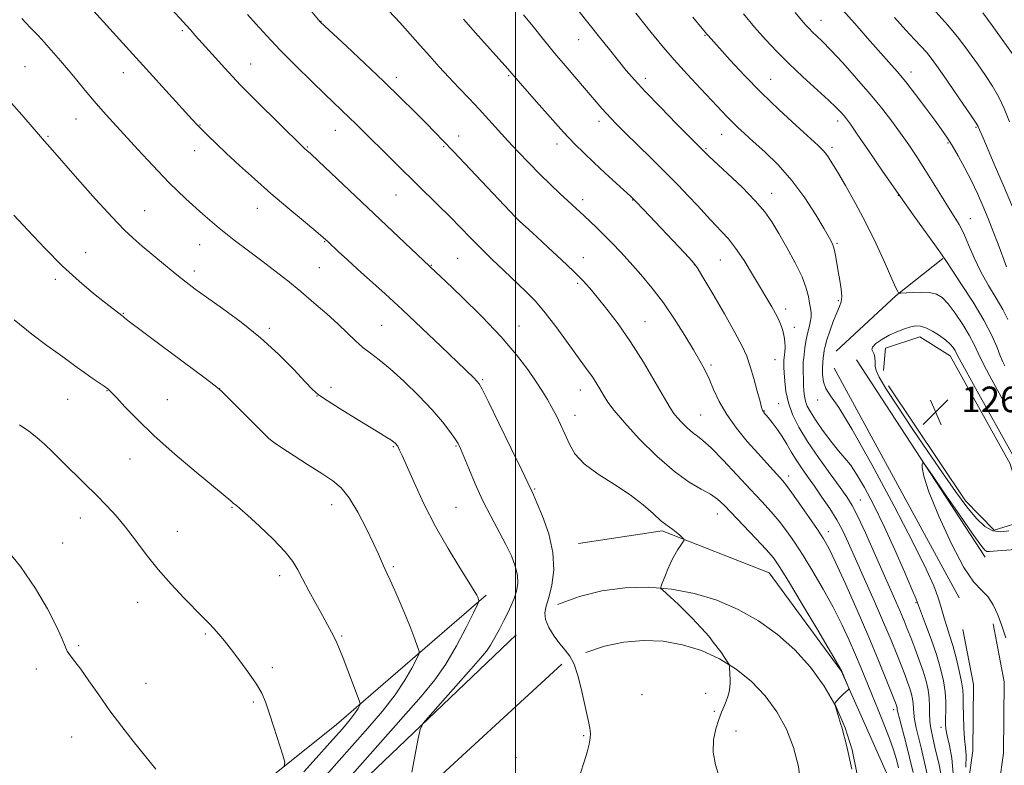
# Model space of a CAD drawing. Extents: x 2164800 to 2167700, y 322300 to 325200.
# Drawn here: x 2166845 to 2167153, y 323223 to 323457 of the extents above; entities that cross this region are included whole.
import ezdxf

# ---------------------------------------------------------------- set-up
doc = ezdxf.new("R2010")
doc.units = 0
doc.header["$MEASUREMENT"] = 0
for name, color, linetype, lineweight in [('32000', 7, 'Continuous', 0), ('DTM HARD BREAKLINE', 7, 'Continuous', 0), ('DTM SPOT ELEVATION', 2, 'Continuous', 13), ('INDEX CONTOUR', 41, 'Continuous', 13), ('INTERMEDIATE CONTOUR', 44, 'Continuous', 0), ('INTERMEDIATE CONTOUR DEPRESSION', 44, 'Continuous', 0), ('SPOT ELEVATION', 7, 'Continuous', 0)]:
    doc.layers.add(name, color=color, linetype=linetype, lineweight=lineweight)
doc.styles.add('Style-ITALICS', font='ITALICS.shx')

# ---------------------------------------------------------------- blocks, each defined once
blk = doc.blocks.new('SPOT')
at = {"layer": 'SPOT ELEVATION'}
for p, q in [((-3.910000000149012, -3.910000000032596), (3.819999999832362, 3.809999999997672)), ((-1.649999999906868, 3.769999999960419), (1.71999999973923, -3.929999999993015))]:
    blk.add_line(p, q, dxfattribs=at)

msp = doc.modelspace()

# ---------------------------------------------------------------- linework, layer by layer
at = {"layer": '32000', "flags": 128}
msp.add_lwpolyline([(2167000, 325000), (2167000, 322500)], dxfattribs=at)
at = {"layer": 'DTM HARD BREAKLINE', "extrusion": (-0.5202099472242862, 0.5392899133194884, 0.6622295675977964), "elevation": -952128.3000118111, "flags": 128}
msp.add_lwpolyline([(-1784205.157966379, 843176.1283033798), (-1784230.79126242, 843177.0224700675), (-1784249.274501188, 843179.6916243595)], dxfattribs=at)
at = {"layer": 'DTM HARD BREAKLINE', "elevation": 1263.304444444444, "flags": 128}
msp.add_lwpolyline([(2167115.14, 323346.88), (2167115.75, 323353.8), (2167126.45, 323357.41), (2167135.98, 323351.43), (2167154.78, 323317.64), (2167159.91, 323299.99), (2167149.74, 323296.91), (2167140.79, 323306.07), (2167116.68, 323342.06)], dxfattribs=at)
at = {"layer": 'DTM HARD BREAKLINE', "extrusion": (-0.008375146809799288, 0.01282541698421037, 0.9998826759150773), "elevation": -12737.46404832056, "flags": 128}
msp.add_lwpolyline([(2167041.231340756, 323540.1441549253), (2167081.569390758, 323478.3790748066)], dxfattribs=at)
at = {"layer": 'DTM HARD BREAKLINE', "extrusion": (-0.002688085895851923, 0.004935366901502841, 0.9999842080491892), "elevation": -2964.271099151047, "flags": 128}
msp.add_lwpolyline([(2167095.261443388, 323366.1580410646), (2167134.412538473, 323294.2771656276)], dxfattribs=at)
at = {"layer": 'DTM HARD BREAKLINE', "extrusion": (-0.04355435087776389, -0.01043991072882889, 0.9989965098956006), "elevation": -96510.50352919105, "flags": 128}
msp.add_lwpolyline([(190752.775367821, 2180539.447254104), (190751.9312141581, 2180546.700693347), (190751.8797373938, 2180554.001045457), (190752.599958917, 2180561.259981657), (190754.1047356444, 2180568.402960517), (190756.3730889653, 2180575.34210114), (190759.3766466871, 2180582.002013907), (190763.074981123, 2180588.299475156), (190767.4276645858, 2180594.152156987), (190772.3915377205, 2180599.507860815), (190777.8993301829, 2180604.300511489), (190783.886102585, 2180608.474196524), (190790.289246496, 2180611.981374568), (190797.03409799, 2180614.768909631), (190804.0455924303, 2180616.823061938), (190811.2319477719, 2180618.104619633), (190818.5083748398, 2180618.602619437), (190825.8044709107, 2180618.324094776), (190831.25432681, 2180617.593024917)], dxfattribs=at)
at = {"layer": 'DTM HARD BREAKLINE', "extrusion": (-0.04004471061905622, 0.002696813794050443, 0.9991942495565096), "elevation": -84658.81744919988, "flags": 128}
msp.add_lwpolyline([(-468136.403588942, 2138729.3383135), (-468138.8307129813, 2138735.022718961), (-468140.5136651191, 2138740.967506433), (-468141.4257712684, 2138747.07512779), (-468141.5609840709, 2138753.255056076), (-468140.9019349109, 2138759.397898357), (-468139.4725086304, 2138765.412317579), (-468137.2959181424, 2138771.196605971), (-468134.3953763604, 2138776.648253056), (-468130.8260441837, 2138781.693444984), (-468126.6523879833, 2138786.24772716), (-468121.9189193296, 2138790.22798776), (-468116.7327019087, 2138793.586964081), (-468111.1588740201, 2138796.249769533), (-468105.285216478, 2138798.180052192), (-468099.2201368259, 2138799.351290788), (-468093.0527597354, 2138799.747072118), (-468091.2161446664, 2138799.710426219)], dxfattribs=at)
at = {"layer": 'DTM HARD BREAKLINE'}
for points in [[(2166966.79, 322816.24, 1255.91), (2166952.08, 322834.53, 1253.54), (2166949.21, 322863.35, 1251.69), (2166959.19, 322896.81, 1250.35), (2166988.57, 322948.18, 1249.43), (2167026.96, 322995.71, 1249.12), (2167048.79, 323039.7, 1249.68), (2167080.46, 323104.89, 1250.71), (2167113.29, 323178.6, 1251.64), (2167116.95, 323219.07, 1252.25), (2167101.88, 323252.83, 1251.95), (2167079.32, 323283.47, 1251.02), (2167045.89, 323296.65, 1249.73), (2167019.73, 323292.68, 1249.01)], [(2166990.76, 323276.49, 1244.23), (2166943.92, 323235.99, 1239.19), (2166905.18, 323204.99, 1236.26), (2166872.28, 323171.26, 1233.95), (2166801.15, 323104.92, 1230.29), (2166755.37, 323063.87, 1229.21), (2166707.94, 323018.04, 1227.88), (2166686.94, 323000.16, 1227.83), (2166656.76, 322971.19, 1229.27), (2166655.55, 322968.83, 1229.14)], [(2167149.4, 323267.59, 1265.52), (2167152.93, 323249.43, 1265.21), (2167152.67, 323227.05, 1264.9), (2167148.61, 323198.31, 1263.92), (2167139.18, 323166.44, 1262.9), (2167124.43, 323135.69, 1262.02), (2167109.6, 323097.49, 1261.25), (2167088.09, 323035.37, 1261.3), (2167068.43, 322994.55, 1259.91), (2167064.4, 322968.48, 1259.3)], [(2167000.21, 323264.13, 1247.16), (2166931.22, 323198.29, 1244.49), (2166857.34, 323123.99, 1241.81), (2166782.96, 323052.36, 1239.55), (2166713.98, 322987.06, 1238.93), (2166673.6, 322952.34, 1237.8)], [(2167139.98, 323265.76, 1265.52), (2167143.32, 323248.56, 1265.21), (2167143.08, 323227.78, 1264.9), (2167139.2, 323200.35, 1263.92), (2167130.19, 323169.9, 1262.9), (2167115.61, 323139.51, 1262.02), (2167100.39, 323100.29, 1261.25), (2167075.9, 323040.51, 1261.3), (2167049.14, 322986.75, 1259.91), (2167041.08, 322972.09, 1259.3)], [(2166677.03, 322926.18, 1237.08), (2166781.04, 323024.66, 1239.35), (2166883.5, 323127.42, 1242.64), (2166970.32, 323214.37, 1246.19), (2167014.49, 323254.9, 1247.78)]]:
    msp.add_polyline3d(points, dxfattribs=at)
at = {"layer": 'DTM SPOT ELEVATION'}
for p in [(2166939.08, 323456.1, 1254.03), (2167095.54, 323456.45, 1270.73), (2166895.76, 323453.25, 1249.77), (2167019.74, 323450.35, 1261.21), (2167059.25, 323451.71, 1265.89), (2166917.06, 323442.78, 1250.78), (2166846.54, 323441.97, 1244.96), (2166877.21, 323440.1, 1247.34), (2167123.7, 323440.24, 1272.55), (2166962.64, 323438.63, 1254.45), (2166997.84, 323439.11, 1257.83), (2167040.57, 323438.33, 1262.45), (2167079.87, 323437.95, 1266.85), (2166862.46, 323425.52, 1245.19), (2167026.11, 323424.82, 1259.52), (2167100.78, 323424.93, 1267.51), (2166901.28, 323423.71, 1248.08), (2166943.56, 323421.98, 1251.23), (2167144.1, 323422.97, 1273.85), (2166853.65, 323420.13, 1244.16), (2166982.19, 323420.28, 1254.61), (2167064.52, 323420.8, 1263.23), (2167135.29, 323418.08, 1271.82), (2166899.59, 323415.62, 1247.32), (2166934.88, 323416.74, 1250.1), (2166977.47, 323416.85, 1253.83), (2167012.95, 323417.77, 1257.45), (2167059.55, 323416.25, 1262.15), (2167099.05, 323416.67, 1266.4), (2166962.61, 323401.73, 1251.1), (2167021, 323400.33, 1256.46), (2167036.68, 323400.18, 1257.94), (2167080.14, 323402.26, 1262.65), (2167119.82, 323401.68, 1268), (2166883.94, 323396.85, 1244.86), (2166919.23, 323397.56, 1247.31), (2167142.27, 323394.41, 1270.74), (2167000, 323392.92, 1253.82), (2166940.24, 323387.18, 1247.91), (2166901.17, 323386.23, 1245.24), (2167100.61, 323386.62, 1264.18), (2166865.46, 323383.69, 1242.75), (2166981.83, 323381.98, 1251.01), (2167021.16, 323382.2, 1254.65), (2167064.04, 323381.43, 1259.06), (2166899.46, 323378.03, 1244.44), (2166938.54, 323379.07, 1247.05), (2166973.69, 323379.75, 1250.07), (2167055.96, 323379.97, 1257.95), (2166855.98, 323375.39, 1241.66), (2167019.47, 323374.11, 1253.75), (2167100.96, 323368.7, 1263.8), (2167084.49, 323366.13, 1260.49), (2166877.21, 323364.75, 1242.08), (2166922.98, 323360.05, 1244.3), (2166958.09, 323360.93, 1246.95), (2167001.08, 323360.8, 1250.74), (2167040.48, 323362.11, 1254.81), (2167087.27, 323360.34, 1260.7), (2167081.18, 323350.2, 1259.1), (2167061.17, 323348.6, 1256.32), (2166989.73, 323344, 1248.2), (2166907.4, 323341.15, 1242.01), (2166942.29, 323341.59, 1244.44), (2166859.8, 323337.84, 1239.09), (2166872.12, 323340.49, 1239.93), (2166937.87, 323338.88, 1243.97), (2167020.24, 323340.73, 1251.32), (2166891.07, 323337.75, 1240.99), (2167082.29, 323336.47, 1259.23), (2167094.48, 323337.64, 1263.41), (2167018.59, 323332.79, 1250.6), (2167057.88, 323332.86, 1254.89), (2167077.85, 323334.15, 1258.08), (2166923.35, 323325.06, 1242.01), (2166961.78, 323322.97, 1243.85), (2166981.38, 323323.19, 1245.86), (2166879.35, 323319.1, 1239.15), (2167085.5, 323313.83, 1256.52), (2167005.97, 323309.7, 1248.14), (2166911.23, 323303.99, 1239.89), (2166942.4, 323304.82, 1241.35), (2166981.35, 323303.98, 1244.96), (2167107.92, 323306.32, 1260.89), (2167063.18, 323301.88, 1251.27), (2166863.76, 323300.62, 1237.34), (2166894.2, 323296.49, 1238.78), (2167097.83, 323296.41, 1256.57), (2166858.25, 323292.8, 1236.82), (2166961.71, 323285.42, 1242.22), (2166926.14, 323282.61, 1239.53), (2166881.73, 323274.28, 1237.34), (2167125.28, 323274.21, 1261.85), (2166902.92, 323264.33, 1237.81), (2166863.29, 323260.76, 1236.18), (2166945.56, 323263.76, 1240.17), (2166850.05, 323253.36, 1235.57), (2166923.9, 323253.87, 1238.36), (2166884.3, 323248.93, 1236.76), (2167039.59, 323245.38, 1248.81), (2167059.49, 323245.78, 1249.65), (2166917.9, 323243.03, 1237.76), (2167062.15, 323240.14, 1249.85), (2167118.32, 323240.68, 1255.56), (2167068.94, 323234.05, 1250.5), (2167133.1, 323235.19, 1261.51), (2166861.13, 323232.11, 1235.25), (2167021.34, 323232.52, 1247.89), (2167000.13, 323225.64, 1247.23)]:
    msp.add_point(p, dxfattribs=at)
at = {"layer": 'INDEX CONTOUR', "flags": 128}
for points, elevation in [([(2166890.071, 323462.3940000001), (2166898.233, 323453.4770000001), (2166899.89, 323451.6331000001), (2166905.05, 323445.8040000001), (2166909.026, 323441.4160000001), (2166913.972, 323436.1720000001), (2166919.717, 323430.339), (2166925.362, 323424.751), (2166934.09, 323416.2660000001), (2166934.71, 323415.7200000001), (2166935.7929, 323414.7210000001), (2166938.286, 323412.388), (2166975.089, 323377.6481), (2166978.046, 323374.8131000001), (2166983.145, 323369.8970000001), (2166989.397, 323363.7050000001), (2166995.453, 323357.3580000001), (2167000.238, 323351.7830000001), (2167003.787, 323347.1240000001), (2167006.4129, 323343.3250000001), (2167008.408, 323340.2870000001), (2167009.998, 323337.7170000001), (2167011.391, 323335.2740000001), (2167012.755, 323332.6800000001), (2167014.102, 323329.9050000001), (2167015.407, 323326.9800000001), (2167016.742, 323323.9361), (2167018.582, 323320.8020000001), (2167021.502, 323317.6070000001), (2167025.831, 323314.3800000001), (2167030.918, 323311.1500000001), (2167035.868, 323307.9440000001), (2167039.95, 323304.8330000001), (2167043.096, 323302.067), (2167045.401, 323299.9350000001), (2167046.998, 323298.6140000001), (2167048.1559, 323297.8109), (2167049.182, 323297.1170000001), (2167050.296, 323296.2310000001), (2167051.379, 323295.2810000001), (2167052.226, 323294.5040000001), (2167052.671, 323294.045), (2167052.704, 323293.6880000001), (2167052.352, 323293.1270000001), (2167051.667, 323292.137), (2167050.792, 323290.8159), (2167049.895, 323289.3409000001), (2167049.104, 323287.8480000001), (2167048.388, 323286.3020000001), (2167047.679, 323284.6280000001), (2167046.937, 323282.8100000001), (2167045.714, 323279.7520000001), (2167045.444, 323279.0060000001), (2167045.472, 323278.6190000001), (2167045.823, 323278.2590000001), (2167048.707, 323275.7121000001), (2167049.319, 323275.1460000001), (2167051.313, 323273.236), (2167052.69, 323271.8960000001), (2167054.047, 323270.5540000001), (2167055.213, 323269.371), (2167058.011, 323266.398), (2167059.5921, 323264.653), (2167060.235, 323263.9080000001), (2167060.856, 323263.1510000001), (2167061.559, 323262.251), (2167064.503, 323258.3430000001), (2167064.845, 323257.866), (2167065.193, 323257.3451), (2167066.792, 323254.827), (2167066.884, 323254.5700000001), (2167066.918, 323254.2129), (2167067.0879, 323251.621), (2167067.155, 323250.4120000001), (2167067.173, 323249.1020000001), (2167067.086, 323247.7160000001), (2167066.848, 323246.2770000001), (2167066.459, 323244.8010000001), (2167065.9261, 323243.2990000001), (2167065.26, 323241.7440000001), (2167064.473, 323239.941), (2167063.581, 323237.6520000001), (2167062.652, 323234.7120000001), (2167061.971, 323231.2350000001), (2167061.875, 323227.4040000001), (2167062.566, 323223.4320000001), (2167063.698, 323219.633)], 1250), ([(2167002.484, 323458.115), (2167005.458, 323454.4730000001), (2167008.74, 323450.4120000001), (2167012.3159, 323446.0490000001), (2167016.106, 323441.5490000001), (2167027.013, 323428.8320000001), (2167028.405, 323427.2430000001), (2167029.775, 323425.7660000001), (2167031.554, 323423.9580000001), (2167034.2, 323421.3500000001), (2167042.438, 323413.2830000001), (2167046.901, 323408.8510000001), (2167050.834, 323404.8570000001), (2167054.1551, 323401.3960000001), (2167056.899, 323398.463), (2167061.021, 323393.9620000001), (2167062.777, 323392.1090000001), (2167064.588, 323390.2710000001), (2167066.579, 323388.088), (2167068.863, 323385.1550000001), (2167071.4809, 323381.2520000001), (2167074.185, 323376.8840000001), (2167076.656, 323372.7411000001), (2167078.643, 323369.3670000001), (2167080.164, 323366.74), (2167081.301, 323364.6950000001), (2167082.139, 323363.0630000001), (2167082.768, 323361.6710000001), (2167083.275, 323360.339), (2167083.725, 323358.9210000001), (2167084.083, 323357.4000000001), (2167084.29, 323355.7880000001), (2167084.311, 323354.1290000001), (2167084.211, 323352.5860000001), (2167083.933, 323350.035), (2167083.915, 323349.5750000001), (2167083.921, 323348.9460000001), (2167083.959, 323347.888), (2167084.041, 323346.1360000001), (2167084.205, 323343.5200000001), (2167084.589, 323340.2659000001), (2167085.3559, 323336.6960000001), (2167086.66, 323333.0340000001), (2167088.6191, 323329.1120000001), (2167091.3391, 323324.66), (2167094.794, 323319.588), (2167098.428, 323314.5200000001), (2167101.549, 323310.2550000001), (2167103.693, 323307.2560000001), (2167105.307, 323304.633), (2167107.064, 323301.1590000001), (2167109.449, 323295.9890000001), (2167112.208, 323289.822), (2167118.986, 323274.496), (2167120.421, 323271.1990000001), (2167121.553, 323268.5100000001), (2167122.559, 323266.013), (2167123.636, 323263.2451000001), (2167124.915, 323259.8890000001), (2167126.267, 323256.2260000001), (2167127.493, 323252.6820000001), (2167128.434, 323249.5850000001), (2167129.074, 323246.8460000001), (2167129.4359, 323244.278), (2167129.56, 323241.7459000001), (2167129.571, 323239.339), (2167129.614, 323237.2000000001), (2167129.7999, 323235.4190000001), (2167130.1, 323233.8750000001), (2167130.453, 323232.3940000001), (2167131.235, 323228.9570000001), (2167131.765, 323226.702), (2167132.428, 323223.937), (2167133.074, 323220.7380000001)], 1260), ([(2167087.471, 323458.8500000001), (2167089.991, 323455.8860000001), (2167090.896, 323454.8520000001), (2167091.827, 323453.8520000001), (2167092.86, 323452.8190000001), (2167094.119, 323451.6220000001), (2167095.9141, 323449.871), (2167098.601, 323447.1130000001), (2167102.366, 323443.084), (2167106.714, 323438.2770000001), (2167110.977, 323433.3750000001), (2167114.6319, 323428.92), (2167117.735, 323424.8860000001), (2167120.482, 323421.1080000001), (2167123.055, 323417.4240000001), (2167125.564, 323413.6830000001), (2167128.1, 323409.7350000001), (2167130.708, 323405.5319000001), (2167133.231, 323401.4130000001), (2167135.465, 323397.8200000001), (2167137.273, 323395.0110000001), (2167138.794, 323392.5340000001), (2167140.233, 323389.7560000001), (2167141.777, 323386.2070000001), (2167143.532, 323382.077), (2167145.584, 323377.7200000001), (2167147.949, 323373.4560000001), (2167150.356, 323369.4660000001), (2167152.463, 323365.8990000001), (2167154.031, 323362.827)], 1270), ([(2166843.133, 323362.7340000001), (2166848.601, 323358.2270000001), (2166853.298, 323354.6980000001), (2166857.188, 323351.9170000001), (2166860.295, 323349.6670000001), (2166862.861, 323347.778), (2166865.188, 323346.089), (2166867.483, 323344.4880000001), (2166871.269, 323341.91), (2166872.41, 323341.0710000001), (2166873.481, 323340.0820000001), (2166875.089, 323338.3720000001), (2166877.759, 323335.4890000001), (2166881.675, 323331.459), (2166886.9399, 323326.4231000001), (2166893.419, 323320.6660000001), (2166900.027, 323315.0349000001), (2166905.442, 323310.5160000001), (2166910.866, 323306.0200000001), (2166911.621, 323305.3560000001), (2166912.008, 323305.0510000001), (2166912.569, 323304.6390000001), (2166913.754, 323303.67), (2166916.085, 323301.6060000001), (2166919.817, 323298.1570000001), (2166924.117, 323294.0070000001), (2166927.882, 323290.089), (2166930.32, 323287.0580000001), (2166931.89, 323284.4650000001), (2166933.36, 323281.5860000001), (2166935.305, 323277.9260000001), (2166937.513, 323273.9040000001), (2166939.581, 323270.1670000001), (2166941.191, 323267.2160000001), (2166942.386, 323264.963), (2166943.297, 323263.1720000001), (2166944.068, 323261.5590000001), (2166944.902, 323259.6310000001), (2166946.013, 323256.8500000001), (2166947.5131, 323252.9430000001), (2166950.419, 323245.24), (2166951.132, 323243.2879000001), (2166951.321, 323242.42), (2166951.147, 323241.8910000001), (2166950.704, 323241.0550000001), (2166949.815, 323239.664), (2166948.233, 323237.5680000001), (2166945.818, 323234.7010000001), (2166942.846, 323231.338), (2166936.685, 323224.4680000001), (2166933.781, 323221.1720000001)], 1240)]:
    msp.add_lwpolyline(points, dxfattribs=dict(at, elevation=elevation))
at = {"layer": 'INTERMEDIATE CONTOUR', "flags": 128}
for points, elevation in [([(2166866.979, 323460.4800000001), (2166877.097, 323449.2690000001), (2166884.401, 323441.2650000001), (2166898.823, 323425.349), (2166900.439, 323423.615), (2166901.885, 323422.1350000001), (2166903.755, 323420.2820000001), (2166906.261, 323417.861), (2166909.515, 323414.79), (2166913.577, 323411.035), (2166918.29, 323406.7770000001), (2166923.4411, 323402.2499000001), (2166928.7471, 323397.7280000001), (2166933.637, 323393.6410000001), (2166937.469, 323390.459), (2166939.841, 323388.4610000001), (2166941.315, 323387.1560000001), (2166944.637, 323384.0150000001), (2166947.267, 323381.5560000001), (2166950.56, 323378.545), (2166959.169, 323370.822), (2166964.604, 323365.8410000001), (2166970.715, 323360.0950000001), (2166976.739, 323354.3410000001), (2166986.9189, 323344.5040000001), (2166987.911, 323343.5100000001), (2166988.569, 323342.713), (2166989.541, 323340.9850000001), (2166991.495, 323337.0740000001), (2166994.806, 323330.3210000001), (2166998.662, 323322.414), (2167001.957, 323315.6300000001), (2167003.861, 323311.6810000001), (2167005.119, 323309.0300000001), (2167005.624, 323307.92), (2167006.699, 323305.4580000001), (2167008.459, 323301.213), (2167010.3589, 323295.758), (2167011.687, 323289.915), (2167011.931, 323284.4170000001), (2167011.362, 323279.6250000001), (2167010.445, 323275.8100000001), (2167009.617, 323273.0920000001), (2167009.178, 323271.0020000001), (2167009.397, 323268.9190000001), (2167010.438, 323266.4020000001), (2167012.035, 323263.7080000001), (2167013.818, 323261.2710000001), (2167015.4801, 323259.344), (2167016.968, 323257.4550000001), (2167018.293, 323254.9510000001), (2167019.466, 323251.4010000001), (2167020.497, 323247.2560000001), (2167022.772, 323237.013), (2167023.198, 323234.887), (2167023.406, 323233.2530000001), (2167023.361, 323231.7350000001), (2167023.028, 323229.8990000001), (2167022.384, 323227.4070000001), (2167021.477, 323224.3230000001), (2167020.368, 323220.8130000001)], 1248), ([(2166916.153, 323458.2170000001), (2166918.706, 323455.327), (2166922.147, 323451.539), (2166926.386, 323447.061), (2166931.238, 323442.1630000001), (2166936.146, 323437.3530000001), (2166940.46, 323433.1991000001), (2166948.07, 323425.9450000001), (2166949.986, 323424.072), (2166962.87, 323411.3080000001), (2166975.789, 323398.5960000001), (2166979.4901, 323394.9060000001), (2166982.731, 323391.6070000001), (2166985.778, 323388.4820000001), (2166988.977, 323385.2500000001), (2166992.562, 323381.7230000001), (2166996.32, 323378.0970000001), (2167003.16, 323371.577), (2167006.192, 323368.49), (2167009.2961, 323364.9161), (2167012.637, 323360.5760000001), (2167015.945, 323356.0000000001), (2167018.843, 323351.925), (2167021.055, 323348.8920000001), (2167022.707, 323346.665), (2167024.028, 323344.8140000001), (2167025.218, 323342.9790000001), (2167026.367, 323341.0790000001), (2167027.539, 323339.1050000001), (2167028.879, 323336.969), (2167030.86, 323334.2650000001), (2167034.037, 323330.5100000001), (2167038.72, 323325.4840000001), (2167044.243, 323320.018), (2167049.697, 323315.2100000001), (2167054.3371, 323311.8740000001), (2167058.073, 323309.702), (2167060.982, 323308.1050000001), (2167063.229, 323306.5301000001), (2167065.343, 323304.572), (2167075.179, 323294.2740000001), (2167078.426, 323290.8020000001), (2167080.658, 323288.2270000001), (2167082.6361, 323285.4190000001), (2167085.435, 323280.8670000001), (2167089.7301, 323273.687), (2167094.583, 323265.523), (2167101.824, 323253.262), (2167101.989, 323252.9530000001), (2167104.011, 323248.1130000001), (2167104.267, 323247.4620000001), (2167104.28, 323247.1490000001), (2167104.061, 323246.9060000001), (2167102.422, 323245.4090000001), (2167101.786, 323244.8070000001), (2167101.201, 323244.2260000001), (2167100.709, 323243.6950000001), (2167100.344, 323243.2390000001), (2167100.094, 323242.8770000001), (2167099.862, 323242.486), (2167099.845, 323242.4040000001), (2167099.873, 323242.3070000001), (2167100.102, 323241.6309), (2167100.865, 323239.202), (2167101.823, 323236.0690000001), (2167102.084, 323235.1770000001), (2167103.679, 323229.1500000001), (2167103.903, 323228.2430000001), (2167105.225, 323222.0850000001)], 1252), ([(2166936.2401, 323459.0510000001), (2166938.892, 323455.9660000001), (2166947.048, 323448.3460000001), (2166952.786, 323442.9560000001), (2166958.738, 323437.2949000001), (2166964.033, 323432.1540000001), (2166968.47, 323427.7600000001), (2166972.015, 323424.1980000001), (2166974.767, 323421.4070000001), (2166977.359, 323418.7370000001), (2166980.557, 323415.3941), (2166999.99, 323394.865), (2167000.7269, 323394.1080000001), (2167001.261, 323393.5900000001), (2167004.153, 323390.9620000001), (2167006.621, 323388.6940000001), (2167010.2411, 323385.3420000001), (2167014.361, 323381.4850000001), (2167018.129, 323377.8840000001), (2167020.941, 323375.061), (2167023.202, 323372.5820000001), (2167025.57, 323369.7710000001), (2167028.559, 323366.0710000001), (2167032.106, 323361.398), (2167036.009, 323355.7821000001), (2167040.017, 323349.4270000001), (2167043.7, 323343.2180000001), (2167046.583, 323338.214), (2167048.3701, 323335.1421000001), (2167049.487, 323333.42), (2167050.537, 323332.1360000001), (2167051.979, 323330.588), (2167053.68, 323328.9050000001), (2167055.36, 323327.4240000001), (2167056.877, 323326.3), (2167058.6471, 323324.9510000001), (2167061.222, 323322.6140000001), (2167064.941, 323318.8030000001), (2167069.279, 323314.1560000001), (2167073.5, 323309.5900000001), (2167077.024, 323305.8040000001), (2167079.93, 323302.6340000001), (2167082.453, 323299.6980000001), (2167084.828, 323296.6331000001), (2167087.263, 323293.1450000001), (2167089.964, 323288.9600000001), (2167093.05, 323283.9230000001), (2167096.294, 323278.3620000001), (2167099.386, 323272.724), (2167102.077, 323267.3840000001), (2167104.379, 323262.425), (2167106.367, 323257.8540000001), (2167108.128, 323253.633), (2167111.544, 323245.246), (2167113.44, 323240.626), (2167115.33, 323235.963), (2167116.986, 323231.6710000001), (2167118.24, 323228.062), (2167119.152, 323225.0460000001), (2167119.837, 323222.4310000001)], 1254), ([(2166960.358, 323459.4050000001), (2166963.777, 323455.7430000001), (2166967.044, 323452.088), (2166970.157, 323448.5460000001), (2166973.131, 323445.186), (2166976.065, 323441.9320000001), (2166979.0779, 323438.6709000001), (2166982.246, 323435.3230000001), (2166985.477, 323431.936), (2166988.635, 323428.5891000001), (2166991.634, 323425.3320000001), (2166997.617, 323418.7431000001), (2167000.86, 323415.2390000001), (2167004.232, 323411.687), (2167007.616, 323408.2440000001), (2167010.881, 323405.061), (2167013.857, 323402.2600000001), (2167021.505, 323395.251), (2167023.349, 323393.5210000001), (2167025.451, 323391.5030000001), (2167027.758, 323389.2200000001), (2167030.238, 323386.6829000001), (2167032.934, 323383.834), (2167035.91, 323380.6010000001), (2167039.196, 323376.9171000001), (2167042.69, 323372.7420000001), (2167046.261, 323368.0440000001), (2167049.759, 323362.8940000001), (2167052.967, 323357.7820000001), (2167055.654, 323353.3010000001), (2167057.671, 323349.8460000001), (2167059.213, 323347.008), (2167060.558, 323344.1800000001), (2167061.982, 323340.8791000001), (2167063.737, 323337.1180000001), (2167066.073, 323333.0360000001), (2167069.118, 323328.7970000001), (2167072.522, 323324.664), (2167075.812, 323320.9260000001), (2167078.598, 323317.8210000001), (2167083.644, 323312.2710000001), (2167084.806, 323310.8550000001), (2167086.48, 323308.594), (2167088.997, 323305.0389), (2167091.891, 323300.871), (2167094.494, 323297.0530000001), (2167096.37, 323294.1590000001), (2167098.006, 323291.2010000001), (2167100.117, 323286.7980000001), (2167103.198, 323280.0270000001), (2167106.86, 323271.7770000001), (2167110.491, 323263.3940000001), (2167113.577, 323256.0380000001), (2167115.98, 323250.1310000001), (2167119.064, 323242.3310000001), (2167119.229, 323241.8690000001), (2167119.3221, 323241.562), (2167119.386, 323241.2910000001), (2167119.422, 323241.0370000001), (2167119.458, 323240.6980000001), (2167119.631, 323239.8420000001), (2167120.1, 323237.9560000001), (2167122.097, 323230.442), (2167123.289, 323225.7260000001), (2167124.368, 323221.0530000001)], 1256), ([(2167019.846, 323459.268), (2167022.9919, 323455.2830000001), (2167026.233, 323451.2000000001), (2167029.376, 323447.263), (2167032.2, 323443.751), (2167034.636, 323440.7800000001), (2167037.229, 323437.7940000001), (2167040.675, 323434.0750000001), (2167045.357, 323429.2180000001), (2167050.399, 323424.0750000001), (2167059.626, 323414.7420000001), (2167060.495, 323413.9191000001), (2167066.35, 323408.4840000001), (2167070.858, 323404.192), (2167075.019, 323399.9840000001), (2167078.013, 323396.5040000001), (2167080.227, 323393.327), (2167082.351, 323389.7590000001), (2167084.875, 323385.3400000001), (2167087.477, 323380.5560000001), (2167089.633, 323376.1250000001), (2167090.962, 323372.611), (2167091.648, 323369.952), (2167092.0191, 323367.9280000001), (2167092.325, 323366.322), (2167092.528, 323364.9130000001), (2167092.511, 323363.4810000001), (2167092.207, 323361.849), (2167091.725, 323360.0150000001), (2167091.223, 323358.0210000001), (2167090.8251, 323355.9340000001), (2167090.532, 323353.9241000001), (2167090.153, 323350.8260000001), (2167090.043, 323349.6030000001), (2167089.992, 323348.187), (2167090.001, 323346.3481000001), (2167090.055, 323344.262), (2167090.13, 323342.202), (2167090.221, 323340.3820000001), (2167090.389, 323338.7650000001), (2167090.707, 323337.2500000001), (2167091.27, 323335.7040000001), (2167092.247, 323333.8570000001), (2167093.823, 323331.4050000001), (2167096.077, 323328.2040000001), (2167098.651, 323324.7440000001), (2167101.079, 323321.6720000001), (2167103.037, 323319.3850000001), (2167104.784, 323317.263), (2167106.7239, 323314.4350000001), (2167109.17, 323310.2160000001), (2167112.072, 323304.6660000001), (2167115.29, 323298.035), (2167118.631, 323290.7280000001), (2167121.693, 323283.7760000001), (2167124.021, 323278.3700000001), (2167125.341, 323275.2470000001), (2167126.104, 323273.3330000001), (2167128.32, 323267.4280000001), (2167130.0301, 323262.7470000001), (2167131.697, 323257.898), (2167133.012, 323253.5530000001), (2167133.9279, 323249.7260000001), (2167134.466, 323246.2690000001), (2167134.665, 323243.0820000001), (2167134.649, 323240.2690000001), (2167134.56, 323237.9830000001), (2167134.534, 323236.2570000001), (2167134.6721, 323234.6310000001), (2167135.066, 323232.523), (2167135.744, 323229.469), (2167136.4791, 323225.4730000001), (2167136.9771, 323220.6570000001)], 1262), ([(2167037.619, 323458.7050000001), (2167042.471, 323452.637), (2167045.791, 323448.5700000001), (2167049.612, 323444.0930000001), (2167053.784, 323439.4670000001), (2167057.893, 323435.0680000001), (2167061.458, 323431.3), (2167066.148, 323426.3040000001), (2167067.84, 323424.5560000001), (2167069.564, 323422.8820000001), (2167071.642, 323420.9710000001), (2167074.394, 323418.5140000001), (2167078.011, 323415.2590000001), (2167082.185, 323411.1890000001), (2167086.4829, 323406.3410000001), (2167090.502, 323400.8899000001), (2167093.958, 323395.5460000001), (2167096.596, 323391.1510000001), (2167098.263, 323388.2820000001), (2167099.19, 323386.437), (2167099.712, 323384.8460000001), (2167100.114, 323382.8840000001), (2167100.9389, 323377.8330000001), (2167101.445, 323374.9920000001), (2167101.8839, 323372.2740000001), (2167102.079, 323370.0000000001), (2167101.893, 323368.338), (2167101.345, 323366.8470000001), (2167100.492, 323364.9330000001), (2167099.419, 323362.2110000001), (2167098.321, 323359.1450000001), (2167097.42, 323356.4080000001), (2167096.877, 323354.4950000001), (2167096.603, 323353.1880000001), (2167096.447, 323352.0870000001), (2167096.29, 323350.8530000001), (2167096.141, 323349.3790000001), (2167096.042, 323347.6140000001), (2167096.059, 323345.5490000001), (2167096.348, 323343.339), (2167097.089, 323341.1780000001), (2167098.5189, 323338.942), (2167101.104, 323335.241), (2167105.37, 323328.3639000001), (2167111.503, 323317.3910000001), (2167118.337, 323304.5520000001), (2167124.365, 323292.8630000001), (2167128.4399, 323284.643), (2167130.831, 323279.4160000001), (2167132.162, 323276.0070000001), (2167132.99, 323273.3920000001), (2167134.176, 323269.0020000001), (2167134.908, 323266.6980000001), (2167135.793, 323264.018), (2167136.796, 323260.7600000001), (2167137.858, 323256.8659000001), (2167138.836, 323252.8570000001), (2167139.566, 323249.4010000001), (2167139.937, 323246.9179000001), (2167140.057, 323244.838), (2167140.088, 323242.3450000001), (2167140.165, 323238.8940000001), (2167140.311, 323235.0150000001), (2167140.522, 323231.512), (2167140.774, 323228.866), (2167140.958, 323226.2830000001), (2167140.946, 323222.6520000001)], 1264), ([(2167071.335, 323458.4440000001), (2167074.787, 323454.3420000001), (2167078.172, 323450.4760000001), (2167081.654, 323446.736), (2167085.5191, 323442.8730000001), (2167089.891, 323438.762), (2167097.909, 323431.4600000001), (2167100.369, 323429.1440000001), (2167101.857, 323427.637), (2167102.787, 323426.5920000001), (2167103.59, 323425.589), (2167104.793, 323423.9160000001), (2167106.94, 323420.7840000001), (2167110.399, 323415.6830000001), (2167114.819, 323409.202), (2167119.669, 323402.2060000001), (2167124.426, 323395.513), (2167131.709, 323385.4580000001), (2167133.521, 323382.9031000001), (2167134.805, 323380.9870000001), (2167136.5809, 323378.2880000001), (2167139.556, 323373.8), (2167143.172, 323368.1930000001), (2167146.561, 323362.5540000001), (2167149.036, 323357.7871000001), (2167150.66, 323354.0830000001), (2167151.68, 323351.447), (2167152.365, 323349.7550000001), (2167153.063, 323348.349)], 1268), ([(2167102.345, 323459.736), (2167106.132, 323455.41), (2167110.1559, 323450.8500000001), (2167116.828, 323443.3570000001), (2167119.404, 323440.3990000001), (2167122.07, 323437.16), (2167125.154, 323433.2050000001), (2167128.345, 323428.9940000001), (2167131.166, 323425.2100000001), (2167133.291, 323422.3150000001), (2167134.974, 323419.8820000001), (2167136.621, 323417.263), (2167138.5351, 323413.9730000001), (2167140.617, 323410.1739000001), (2167142.669, 323406.191), (2167144.538, 323402.2770000001), (2167146.248, 323398.3990000001), (2167147.872, 323394.4540000001), (2167149.457, 323390.393), (2167150.9699, 323386.3810000001), (2167153.574, 323379.334)], 1272), ([(2167131.493, 323459.0560000001), (2167135.225, 323454.9560000001), (2167138.659, 323450.7840000001), (2167141.752, 323446.6900000001), (2167144.535, 323442.8030000001), (2167147.036, 323439.202), (2167149.257, 323435.7840000001), (2167151.194, 323432.3950000001), (2167152.8919, 323428.8320000001), (2167154.586, 323424.697)], 1276), ([(2167146.216, 323458.7990000001), (2167149.167, 323454.7870000001), (2167156.738, 323444.2170000001)], 1278), ([(2166845.464, 323456.991), (2166848.226, 323454.116), (2166850.3851, 323451.844), (2166851.726, 323450.3940000001), (2166857.5969, 323443.7120000001), (2166860.076, 323440.8140000001), (2166862.676, 323437.6780000001), (2166865.354, 323434.4240000001), (2166868.098, 323431.16), (2166870.933, 323427.9279000001), (2166874.027, 323424.5030000001), (2166881.762, 323416.0160000001), (2166886.457, 323410.959), (2166891.525, 323405.7230000001), (2166896.805, 323400.584), (2166902.102, 323395.746), (2166907.21, 323391.3900000001), (2166911.971, 323387.633), (2166916.421, 323384.3100000001), (2166920.6409, 323381.1900000001), (2166924.716, 323378.0680000001), (2166928.736, 323374.861), (2166932.794, 323371.513), (2166936.919, 323368.0150000001), (2166940.8981, 323364.5420000001), (2166944.454, 323361.3130000001), (2166949.894, 323356.1040000001), (2166952.194, 323354.0590000001), (2166954.562, 323352.2340000001), (2166957.3109, 323350.1780000001), (2166960.765, 323347.3601), (2166965.074, 323343.4560000001), (2166969.696, 323338.9490000001), (2166973.913, 323334.5310000001), (2166977.159, 323330.7760000001), (2166979.462, 323327.7930000001), (2166980.9999, 323325.5780000001), (2166981.99, 323323.9930000001), (2166982.792, 323322.3820000001), (2166983.807, 323319.9550000001), (2166985.343, 323316.1590000001), (2166987.351, 323311.3730000001), (2166989.69, 323306.2150000001), (2166992.208, 323301.2160000001), (2166996.912, 323292.4050000001), (2166998.675, 323288.7830000001), (2166999.912, 323285.6220000001), (2167000.585, 323282.7929000001), (2167000.685, 323280.1850000001), (2167000.314, 323277.7480000001), (2166999.604, 323275.4471), (2166998.669, 323273.2320000001), (2166997.557, 323270.9850000001), (2166996.3019, 323268.5700000001), (2166994.9419, 323265.925), (2166993.549, 323263.2750000001), (2166992.201, 323260.915), (2166990.863, 323258.9550000001), (2166989.047, 323256.7530000001), (2166986.155, 323253.4800000001), (2166973.3089, 323238.9930000001), (2166971.121, 323236.4110000001), (2166970.139, 323234.5200000001), (2166969.522, 323231.7000000001), (2166967.551, 323221.0739000001)], 1246), ([(2166983.665, 323456.8310000001), (2166987.462, 323452.5730000001), (2166997.628, 323441.213), (2167000.801, 323437.5420000001), (2167006.577, 323430.9390000001), (2167010.852, 323426.099), (2167015.007, 323421.4830000001), (2167018.4301, 323417.8310000001), (2167021.419, 323414.8280000001), (2167024.502, 323411.8970000001), (2167028.009, 323408.6510000001), (2167036.042, 323401.2960000001), (2167037.592, 323399.758), (2167040.051, 323397.192), (2167052.89, 323383.675), (2167055.273, 323381.1020000001), (2167056.789, 323379.094), (2167058.644, 323376.035), (2167061.687, 323370.839), (2167065.334, 323364.5410000001), (2167068.641, 323358.709), (2167070.901, 323354.4800000001), (2167072.348, 323351.2840000001), (2167073.4511, 323348.1231000001), (2167074.573, 323344.3060000001), (2167075.646, 323340.3680000001), (2167076.496, 323337.1520000001), (2167077.005, 323335.2700000001), (2167077.273, 323334.4180000001), (2167077.455, 323334.0640000001), (2167077.707, 323333.7290000001), (2167079.011, 323332.1240000001), (2167080.294, 323330.5100000001), (2167081.851, 323328.4460000001), (2167083.443, 323326.138), (2167084.897, 323323.7590000001), (2167086.288, 323321.339), (2167087.759, 323318.876), (2167089.43, 323316.3470000001), (2167091.336, 323313.6420000001), (2167093.495, 323310.6300000001), (2167095.88, 323307.241), (2167098.296, 323303.6450000001), (2167100.506, 323300.0740000001), (2167102.38, 323296.6130000001), (2167104.212, 323292.758), (2167106.401, 323287.8631000001), (2167109.202, 323281.5550000001), (2167112.284, 323274.5760000001), (2167115.167, 323267.9440000001), (2167117.479, 323262.4661000001), (2167119.259, 323258.0960000001), (2167120.648, 323254.5780000001), (2167121.769, 323251.6800000001), (2167122.665, 323249.2790000001), (2167123.361, 323247.2760000001), (2167123.878, 323245.5741000001), (2167124.23, 323244.0690000001), (2167124.429, 323242.6570000001), (2167124.601, 323239.5909000001), (2167124.857, 323237.5780000001), (2167125.387, 323235.0460000001), (2167126.947, 323228.6900000001), (2167127.764, 323225.1170000001), (2167129.163, 323218.664)], 1258), ([(2167055.462, 323457.4510000001), (2167059.846, 323452.1090000001), (2167060.225, 323451.6679000001), (2167063.799, 323447.7120000001), (2167067.1681, 323444.0089000001), (2167071.649, 323439.2110000001), (2167076.895, 323433.8360000001), (2167082.495, 323428.4110000001), (2167087.779, 323423.49), (2167094.678, 323417.2180000001), (2167096.152, 323415.8200000001), (2167097.026, 323414.8300000001), (2167097.847, 323413.6670000001), (2167098.9659, 323411.866), (2167100.687, 323408.9920000001), (2167103.204, 323404.7380000001), (2167106.285, 323399.3200000001), (2167109.593, 323393.0820000001), (2167112.798, 323386.4661000001), (2167115.61, 323380.2970000001), (2167117.7479, 323375.5000000001), (2167119.027, 323372.7230000001), (2167119.64, 323371.5160000001), (2167119.873, 323371.1540000001), (2167120.037, 323371.0320000001), (2167120.534, 323371.0210000001), (2167124.061, 323371.2659000001), (2167126.869, 323371.361), (2167129.572, 323371.2440000001), (2167131.7, 323370.7470000001), (2167133.492, 323369.638), (2167135.363, 323367.6690000001), (2167137.594, 323364.7330000001), (2167139.93, 323361.2820000001), (2167141.981, 323357.91), (2167143.498, 323355.0170000001), (2167144.793, 323352.2440000001), (2167146.321, 323349.0380000001), (2167148.397, 323345.0440000001), (2167150.777, 323340.6790000001), (2167153.078, 323336.5570000001)], 1266), ([(2167118.602, 323457.295), (2167122.14, 323453.3350000001), (2167124.853, 323450.4040000001), (2167126.903, 323448.2310000001), (2167128.544, 323446.425), (2167130.044, 323444.589), (2167131.741, 323442.29), (2167133.988, 323439.0870000001), (2167136.959, 323434.7891000001), (2167140.099, 323430.213), (2167142.674, 323426.425), (2167144.144, 323424.2080000001), (2167144.76, 323423.1940000001), (2167144.969, 323422.7310000001), (2167145.207, 323422.1300000001), (2167145.864, 323420.5580000001), (2167147.323, 323417.1490000001), (2167149.803, 323411.3890000001), (2167152.88, 323404.175), (2167155.97, 323396.7600000001)], 1274), ([(2166841.444, 323431.4780000001), (2166845.46, 323426.8810000001), (2166852.589, 323418.6320000001), (2166855.088, 323415.8290000001), (2166862.964, 323406.8731000001), (2166868.597, 323400.5060000001), (2166873.747, 323394.8100000001), (2166877.485, 323390.9070000001), (2166880.338, 323388.2290000001), (2166883.1921, 323385.7870000001), (2166890.488, 323379.6540000001), (2166894, 323376.7480000001), (2166896.874, 323374.4480000001), (2166899.701, 323372.3240000001), (2166903.307, 323369.7561000001), (2166908.264, 323366.268), (2166914.127, 323361.9600000001), (2166920.195, 323357.0751000001), (2166925.825, 323351.9290000001), (2166930.608, 323347.1180000001), (2166934.193, 323343.3080000001), (2166936.478, 323340.903), (2166938.362, 323339.2560000001), (2166940.992, 323337.4530000001), (2166945.132, 323334.8480000001), (2166950.02, 323331.8450000001), (2166957.708, 323327.1670000001), (2166959.744, 323325.9130000001), (2166960.996, 323325.1040000001), (2166961.799, 323324.5270000001), (2166962.309, 323324.0970000001), (2166962.637, 323323.762), (2166962.883, 323323.4670000001), (2166963.106, 323323.133), (2166963.357, 323322.6740000001), (2166963.7251, 323321.9070000001), (2166964.4719, 323320.2480000001), (2166968.228, 323311.7750000001), (2166971.3199, 323305.1400000001), (2166974.956, 323297.9710000001), (2166978.86, 323291.0809000001), (2166982.529, 323285.0850000001), (2166985.402, 323280.5490000001), (2166987.086, 323277.8349000001), (2166987.853, 323276.4930000001), (2166988.143, 323275.871), (2166988.552, 323274.8300000001), (2166988.535, 323274.5640000001), (2166988.09, 323273.5790000001), (2166986.834, 323271.0300000001), (2166984.526, 323266.42), (2166981.4819, 323260.6340000001), (2166978.16, 323254.9020000001), (2166974.759, 323249.9850000001), (2166970.445, 323244.7540000001), (2166964.127, 323237.6060000001), (2166955.281, 323227.6440000001), (2166945.654, 323216.778)], 1244), ([(2166843.044, 323395.42), (2166847.3359, 323390.74), (2166852.644, 323385.1060000001), (2166858.219, 323379.5030000001), (2166863.402, 323374.7490000001), (2166867.871, 323370.9849), (2166871.391, 323368.186), (2166877.176, 323363.6980000001), (2166877.6399, 323363.316), (2166879.204, 323362.1070000001), (2166882.862, 323359.3400000001), (2166889.093, 323354.6680000001), (2166902.434, 323344.702), (2166905.972, 323342.0340000001), (2166907.956, 323340.371), (2166910.034, 323338.3290000001), (2166920.705, 323327.5950000001), (2166922.748, 323325.6020000001), (2166924.281, 323324.3630000001), (2166926.521, 323322.8740000001), (2166934.937, 323317.4110000001), (2166939.364, 323314.562), (2166942.784, 323312.3140000001), (2166945.4731, 323310.066), (2166947.9761, 323306.959), (2166950.682, 323302.4570000001), (2166953.351, 323297.3300000001), (2166955.591, 323292.6720000001), (2166957.114, 323289.3280000001), (2166958.6681, 323285.697), (2166959.183, 323284.5710000001), (2166959.816, 323283.2440000001), (2166960.774, 323281.1780000001), (2166962.187, 323278.0110000001), (2166963.886, 323274.0910000001), (2166965.624, 323269.9431), (2166967.184, 323266.0550000001), (2166968.454, 323262.7690000001), (2166969.352, 323260.3920000001), (2166969.7939, 323259.0320000001), (2166969.7, 323258.013), (2166968.99, 323256.4610000001), (2166967.583, 323253.702), (2166965.391, 323249.8640000001), (2166962.329, 323245.2750000001), (2166958.376, 323240.2290000001), (2166953.79, 323234.893), (2166943.973, 323223.8800000001), (2166939.169, 323218.4270000001)], 1242), ([(2166844.815, 323329.8240000001), (2166847.685, 323327.7991000001), (2166850.1521, 323325.8920000001), (2166852.564, 323323.7600000001), (2166855.151, 323321.2720000001), (2166858.109, 323318.3530000001), (2166865.219, 323311.403), (2166868.791, 323307.8790000001), (2166872.016, 323304.6010000001), (2166875.004, 323301.3450000001), (2166877.956, 323297.7880000001), (2166881.054, 323293.6960000001), (2166884.409, 323289.202), (2166888.118, 323284.5320000001), (2166892.175, 323279.9300000001), (2166896.179, 323275.714), (2166902.17, 323269.6660000001), (2166904.022, 323267.768), (2166905.553, 323266.1240000001), (2166907.1, 323264.3570000001), (2166908.878, 323262.2050000001), (2166911.0759, 323259.4300000001), (2166913.764, 323255.9340000001), (2166916.553, 323252.1550000001), (2166918.939, 323248.6720000001), (2166920.577, 323245.834), (2166921.756, 323243.0970000001), (2166922.926, 323239.6930000001), (2166924.399, 323235.1740000001), (2166927.2, 323226.474), (2166927.826, 323224.2350000001), (2166927.607, 323222.9060000001)], 1238), ([(2167156.537, 323290.8540000001), (2167152.185, 323290.4930000001), (2167148.146, 323290.1340000001), (2167147.483, 323290.1990000001), (2167146.847, 323290.6310000001), (2167145.594, 323292.1620000001), (2167143.086, 323295.6590000001), (2167139.009, 323301.5210000001), (2167134.355, 323308.2701000001), (2167130.447, 323313.9600000001), (2167128.265, 323317.1040000001), (2167127.439, 323318.0650000001), (2167127.2621, 323317.665), (2167127.241, 323316.4440000001), (2167127.748, 323313.7980000001), (2167129.368, 323308.839), (2167132.446, 323301.1940000001), (2167136.359, 323292.5600000001), (2167140.239, 323285.1520000001), (2167143.399, 323280.5760000001), (2167145.8621, 323278.0160000001), (2167147.829, 323276.0510000001), (2167149.48, 323273.5320000001), (2167150.912, 323270.4040000001), (2167152.201, 323266.8850000001), (2167153.412, 323263.1850000001)], 1266), ([(2166839.561, 323292.2520000001), (2166845.073, 323285.5060000001), (2166849.811, 323278.6280000001), (2166853.558, 323272.2420000001), (2166856.255, 323266.9650000001), (2166857.927, 323263.2270000001), (2166858.934, 323260.7280000001), (2166859.721, 323258.9840000001), (2166860.685, 323257.5060000001), (2166862.031, 323255.7880000001), (2166863.918, 323253.317), (2166866.453, 323249.7320000001), (2166869.544, 323245.2820000001), (2166873.052, 323240.3680000001), (2166876.784, 323235.4000000001), (2166880.35, 323230.8310000001), (2166887.395, 323222.018)], 1236)]:
    msp.add_lwpolyline(points, dxfattribs=dict(at, elevation=elevation))
at = {"layer": 'INTERMEDIATE CONTOUR DEPRESSION', "elevation": 1264, "flags": 128}
for points in [[(2167112.517, 323348.2260000001), (2167112.4769, 323349.584), (2167112.447, 323350.9010000001), (2167112.243, 323351.9890000001), (2167111.793, 323352.74), (2167111.446, 323353.3580000001), (2167111.66, 323354.1240000001), (2167112.769, 323355.2380000001), (2167114.605, 323356.562), (2167116.877, 323357.8730000001), (2167119.304, 323358.986), (2167121.651, 323359.8530000001), (2167123.692, 323360.464), (2167125.3, 323360.7910000001), (2167126.742, 323360.7440000001), (2167128.38, 323360.214), (2167130.449, 323359.1560000001), (2167132.672, 323357.7740000001), (2167134.641, 323356.3360000001), (2167136.044, 323355.062), (2167136.95, 323353.9850000001), (2167137.519, 323353.0920000001), (2167137.995, 323352.1950000001), (2167138.931, 323350.398), (2167140.962, 323346.6290000001), (2167144.428, 323340.3320000001), (2167155.564, 323320.2920000001)], [(2167154.35, 323296.6710000001), (2167151.85, 323296.371), (2167149.312, 323296.7050000001), (2167146.818, 323298.0460000001), (2167144.194, 323300.5070000001), (2167141.202, 323304.138), (2167137.656, 323308.9490000001), (2167133.568, 323314.7970000001), (2167129.0021, 323321.4980000001), (2167124.125, 323328.7340000001), (2167119.529, 323335.6420000001), (2167115.91, 323341.224), (2167113.765, 323344.785), (2167112.798, 323346.844), (2167112.517, 323348.2260000001)]]:
    msp.add_lwpolyline(points, dxfattribs=at)

# ---------------------------------------------------------------- block references
at = {"layer": 'SPOT ELEVATION'}
msp.add_blockref('SPOT', (2167131.486, 323333.797, 1263.31), dxfattribs=at)

# ---------------------------------------------------------------- texts
at = {"layer": 'SPOT ELEVATION', "style": 'Style-ITALICS'}
msp.add_text('1263.3', height=8.000000000000002, dxfattribs=at).set_placement((2167139.486, 323333.797, 1263.31))

doc.saveas('drawing.dxf')
